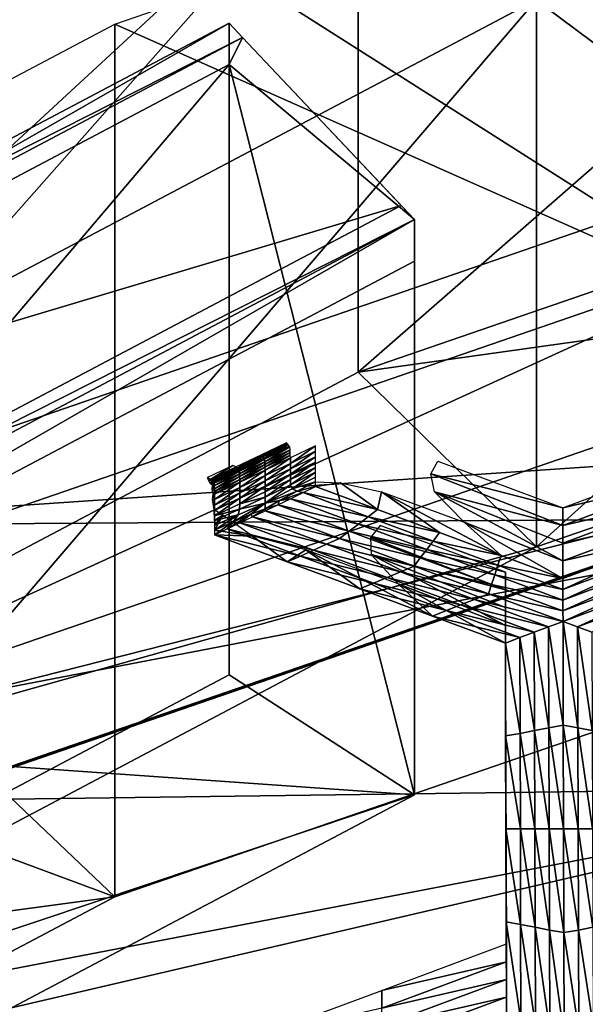
# Model space of a CAD drawing. Extents: x -0.023 to 0.023, y -0.11 to 0.031.
# Drawn here: x -0.005 to -0.004, y -0.084 to -0.083 of the extents above; entities that cross this region are included whole.
import ezdxf

# ---------------------------------------------------------------- set-up
doc = ezdxf.new("R2010")
doc.units = 0
doc.header["$MEASUREMENT"] = 0
doc.layers.get('0').update_dxf_attribs({"linetype": 'CONTINUOUS'})

msp = doc.modelspace()

# ---------------------------------------------------------------- linework, layer by layer
for points in [[(-0.0004881, -0.0854383, 0.0976341), (-0.0096925, -0.0795925, 0.0905245), (-0.0004881, -0.0737466, 0.0834149)], [(-0.0038485, -0.0766727, 0.1266454), (-0.0057261, -0.0837914, 0.1345646), (-0.0057262, -0.0770337, 0.1263438)], [(-0.0038485, -0.0766727, 0.1266454), (-0.0038483, -0.0834304, 0.1348661), (-0.0057261, -0.0837914, 0.1345646)], [(-0.0004881, -0.0854383, 0.0976341), (-0.0069966, -0.0837261, 0.0955517), (-0.0096925, -0.0795925, 0.0905245)], [(-0.0055322, -0.0819043, 0.0789476), (-0.0039515, -0.0830809, 0.0769037), (-0.0039646, -0.0813647, 0.0783066)], [(-0.0055322, -0.0819043, 0.0789476), (-0.0055131, -0.0836184, 0.0775423), (-0.0039515, -0.0830809, 0.0769037)], [(-0.0045369, -0.0832604, 0.0797264), (-0.0032752, -0.0828261, 0.0792104), (-0.0032752, -0.0821594, 0.0797716)], [(-0.0045369, -0.0832604, 0.0797264), (-0.0032752, -0.0821594, 0.0797716), (-0.0045369, -0.0825936, 0.0802875)], [(-0.0034837, -0.0834354, 0.0780815), (-0.004834, -0.0828359, 0.0795294), (-0.0034837, -0.0823712, 0.0789772)], [(-0.0043193, -0.0834734, 0.0799729), (-0.0043193, -0.0828058, 0.0805348), (-0.0031253, -0.0823948, 0.0800465)], [(-0.0043193, -0.0834734, 0.0799729), (-0.0031253, -0.0823948, 0.0800465), (-0.0031253, -0.0830625, 0.0794846)], [(-0.0056428, -0.0838448, 0.0804208), (-0.0045369, -0.0832604, 0.0797264), (-0.0045369, -0.0825936, 0.0802875)], [(-0.0056428, -0.0838448, 0.0804208), (-0.0045369, -0.0825936, 0.0802875), (-0.0056428, -0.0831781, 0.0809819)], [(-0.0053658, -0.0833589, 0.0811919), (-0.0056428, -0.0831781, 0.0809819), (-0.0045369, -0.0825936, 0.0802875)], [(-0.0053658, -0.0833589, 0.0811919), (-0.0045369, -0.0825936, 0.0802875), (-0.0043193, -0.0828058, 0.0805348)], [(-0.0053658, -0.0840265, 0.08063), (-0.0053658, -0.0833589, 0.0811919), (-0.0043193, -0.0828058, 0.0805348)], [(-0.0053658, -0.0840265, 0.08063), (-0.0043193, -0.0828058, 0.0805348), (-0.0043193, -0.0834734, 0.0799729)], [(-0.0045369, -0.0832604, 0.0797264), (-0.0031253, -0.0830625, 0.0794846), (-0.0032752, -0.0828261, 0.0792104)], [(-0.004834, -0.0839001, 0.0786337), (-0.0060175, -0.0834614, 0.0802725), (-0.004834, -0.0828359, 0.0795294)], [(-0.0058433, -0.0834422, 0.0804977), (-0.0046944, -0.082835, 0.0797763), (-0.0046782, -0.0828522, 0.0797936)], [(-0.0058433, -0.0834924, 0.0804554), (-0.0046944, -0.0828853, 0.079734), (-0.0046944, -0.082835, 0.0797763)], [(-0.0058433, -0.0834924, 0.0804554), (-0.0046944, -0.082835, 0.0797763), (-0.0058433, -0.0834422, 0.0804977)], [(-0.0034837, -0.0834354, 0.0780815), (-0.004834, -0.0839001, 0.0786337), (-0.004834, -0.0828359, 0.0795294)], [(-0.0046782, -0.0828522, 0.0797936), (-0.0046944, -0.082835, 0.0797763), (-0.0046944, -0.0828853, 0.079734)], [(-0.0058433, -0.0834422, 0.0804977), (-0.0046782, -0.0828522, 0.0797936), (-0.0058227, -0.083457, 0.0805122)], [(-0.0044844, -0.0830572, 0.0800001), (-0.0058227, -0.083457, 0.0805122), (-0.0046782, -0.0828522, 0.0797936)], [(-0.0044683, -0.0830743, 0.0800173), (-0.0046782, -0.0828522, 0.0797936), (-0.0046944, -0.0828853, 0.079734)], [(-0.0044683, -0.0830743, 0.0800173), (-0.0044844, -0.0830572, 0.0800001), (-0.0046782, -0.0828522, 0.0797936)], [(-0.0046944, -0.0828853, 0.079734), (-0.0058433, -0.0834924, 0.0804554), (-0.0058433, -0.0842367, 0.079829)], [(-0.0046944, -0.0828853, 0.079734), (-0.0058433, -0.0842367, 0.079829), (-0.0046944, -0.0836296, 0.0791076)], [(-0.0046944, -0.0828853, 0.079734), (-0.0046944, -0.0836296, 0.0791076), (-0.0044683, -0.0837756, 0.0794271)], [(-0.0046944, -0.0828853, 0.079734), (-0.0044683, -0.0837756, 0.0794271), (-0.0044683, -0.0830743, 0.0800173)], [(-0.00531, -0.0834472, 0.0780837), (-0.0038116, -0.0829315, 0.0774709), (-0.0038116, -0.0833456, 0.0771224)], [(-0.0034837, -0.0834354, 0.0780815), (-0.0038116, -0.0829315, 0.0774709), (-0.00531, -0.0834472, 0.0780837)], [(-0.0044844, -0.0830572, 0.0800001), (-0.005576, -0.0836341, 0.0806855), (-0.0058227, -0.083457, 0.0805122)], [(-0.005576, -0.0836341, 0.0806855), (-0.0044844, -0.0830572, 0.0800001), (-0.0044683, -0.0830743, 0.0800173)], [(-0.0045369, -0.0832604, 0.0797264), (-0.0043193, -0.0834734, 0.0799729), (-0.0031253, -0.0830625, 0.0794846)], [(-0.005576, -0.0836341, 0.0806855), (-0.0044683, -0.0830743, 0.0800173), (-0.0055554, -0.0836488, 0.0806999)], [(-0.0055554, -0.0836994, 0.0806574), (-0.0055554, -0.0836488, 0.0806999), (-0.0044683, -0.0830743, 0.0800173)], [(-0.0055554, -0.0836994, 0.0806574), (-0.0044683, -0.0830743, 0.0800173), (-0.0044683, -0.0831249, 0.0799747)], [(-0.0054495, -0.0837649, 0.0775435), (-0.0039515, -0.0830809, 0.0769037), (-0.0055131, -0.0836184, 0.0775423)], [(-0.0054495, -0.0837649, 0.0775435), (-0.0039076, -0.0832342, 0.076913), (-0.0039515, -0.0830809, 0.0769037)], [(-0.0044683, -0.0837756, 0.0794271), (-0.0044683, -0.0831249, 0.0799747), (-0.0044683, -0.0830743, 0.0800173)], [(-0.0055554, -0.0836994, 0.0806574), (-0.0044683, -0.0831249, 0.0799747), (-0.0044683, -0.0837756, 0.0794271)], [(-0.0038298, -0.0833538, 0.077058), (-0.0039076, -0.0832342, 0.076913), (-0.0054495, -0.0837649, 0.0775435)], [(-0.0056428, -0.0838448, 0.0804208), (-0.0043193, -0.0834734, 0.0799729), (-0.0045369, -0.0832604, 0.0797264)], [(-0.0038298, -0.0833538, 0.077058), (-0.0054495, -0.0837649, 0.0775435), (-0.0053364, -0.0838724, 0.0776741)], [(-0.0038298, -0.0833538, 0.077058), (-0.0053364, -0.0838724, 0.0776741), (-0.00531, -0.0838613, 0.0777352)], [(-0.00531, -0.0834472, 0.0780837), (-0.0038116, -0.0833456, 0.0771224), (-0.00531, -0.0838613, 0.0777352)], [(-0.0038298, -0.0833538, 0.077058), (-0.00531, -0.0838613, 0.0777352), (-0.0038116, -0.0833456, 0.0771224)], [(-0.0046541, -0.0833625, 0.0799814), (-0.0046243, -0.0833466, 0.0799642), (-0.0046551, -0.0833613, 0.0799817)], [(-0.0046541, -0.0833625, 0.0799814), (-0.0046233, -0.0833478, 0.0799639), (-0.0046243, -0.0833466, 0.0799642)], [(-0.0046531, -0.0833638, 0.0799811), (-0.0046233, -0.0833478, 0.0799639), (-0.0046541, -0.0833625, 0.0799814)], [(-0.0046531, -0.0833638, 0.0799811), (-0.0046223, -0.0833491, 0.0799636), (-0.0046233, -0.0833478, 0.0799639)], [(-0.0046521, -0.0833651, 0.0799807), (-0.0046223, -0.0833491, 0.0799636), (-0.0046531, -0.0833638, 0.0799811)], [(-0.0046521, -0.0833651, 0.0799807), (-0.0046213, -0.0833504, 0.0799633), (-0.0046223, -0.0833491, 0.0799636)], [(-0.0046511, -0.0833663, 0.0799804), (-0.0046213, -0.0833504, 0.0799633), (-0.0046521, -0.0833651, 0.0799807)], [(-0.0046511, -0.0833663, 0.0799804), (-0.0046203, -0.0833516, 0.0799629), (-0.0046213, -0.0833504, 0.0799633)], [(-0.004651, -0.0833697, 0.0799777), (-0.0046203, -0.0833516, 0.0799629), (-0.0046511, -0.0833663, 0.0799804)], [(-0.004651, -0.0833697, 0.0799777), (-0.0046201, -0.083355, 0.0799602), (-0.0046203, -0.0833516, 0.0799629)], [(-0.0046508, -0.083373, 0.079975), (-0.0046201, -0.083355, 0.0799602), (-0.004651, -0.0833697, 0.0799777)], [(-0.0046508, -0.083373, 0.079975), (-0.00462, -0.0833583, 0.0799575), (-0.0046201, -0.083355, 0.0799602)], [(-0.0046197, -0.0833716, 0.0799466), (-0.0045889, -0.0833569, 0.0799291), (-0.0045889, -0.0833502, 0.0799346)], [(-0.0046197, -0.0833716, 0.0799466), (-0.0045889, -0.0833502, 0.0799346), (-0.0046197, -0.083365, 0.0799521)], [(-0.0046197, -0.0833782, 0.079941), (-0.0045889, -0.0833635, 0.0799235), (-0.0045889, -0.0833569, 0.0799291)], [(-0.0046197, -0.0833782, 0.079941), (-0.0045889, -0.0833569, 0.0799291), (-0.0046197, -0.0833716, 0.0799466)], [(-0.0046849, -0.0833773, 0.0799989), (-0.0046551, -0.0833613, 0.0799817), (-0.0046859, -0.083376, 0.0799992)], [(-0.0046849, -0.0833773, 0.0799989), (-0.0046541, -0.0833625, 0.0799814), (-0.0046551, -0.0833613, 0.0799817)], [(-0.0046839, -0.0833785, 0.0799985), (-0.0046541, -0.0833625, 0.0799814), (-0.0046849, -0.0833773, 0.0799989)], [(-0.0046839, -0.0833785, 0.0799985), (-0.0046531, -0.0833638, 0.0799811), (-0.0046541, -0.0833625, 0.0799814)], [(-0.0046829, -0.0833798, 0.0799982), (-0.0046531, -0.0833638, 0.0799811), (-0.0046839, -0.0833785, 0.0799985)], [(-0.0046829, -0.0833798, 0.0799982), (-0.0046521, -0.0833651, 0.0799807), (-0.0046531, -0.0833638, 0.0799811)], [(-0.0046819, -0.0833811, 0.0799979), (-0.0046521, -0.0833651, 0.0799807), (-0.0046829, -0.0833798, 0.0799982)], [(-0.0046819, -0.0833811, 0.0799979), (-0.0046511, -0.0833663, 0.0799804), (-0.0046521, -0.0833651, 0.0799807)], [(-0.0046818, -0.0833844, 0.0799952), (-0.0046511, -0.0833663, 0.0799804), (-0.0046819, -0.0833811, 0.0799979)], [(-0.0046818, -0.0833844, 0.0799952), (-0.004651, -0.0833697, 0.0799777), (-0.0046511, -0.0833663, 0.0799804)], [(-0.0046507, -0.0833764, 0.0799723), (-0.00462, -0.0833583, 0.0799575), (-0.0046508, -0.083373, 0.079975)], [(-0.0046507, -0.0833764, 0.0799723), (-0.0046199, -0.0833616, 0.0799548), (-0.00462, -0.0833583, 0.0799575)], [(-0.0046505, -0.0833797, 0.0799696), (-0.0046199, -0.0833616, 0.0799548), (-0.0046507, -0.0833764, 0.0799723)], [(-0.0046505, -0.0833797, 0.0799696), (-0.0046197, -0.083365, 0.0799521), (-0.0046199, -0.0833616, 0.0799548)], [(-0.0046505, -0.0833863, 0.0799641), (-0.0046197, -0.0833716, 0.0799466), (-0.0046197, -0.083365, 0.0799521)], [(-0.0046505, -0.0833863, 0.0799641), (-0.0046197, -0.083365, 0.0799521), (-0.0046505, -0.0833797, 0.0799696)], [(-0.0046197, -0.0833848, 0.0799354), (-0.0045889, -0.0833701, 0.079918), (-0.0045889, -0.0833635, 0.0799235)], [(-0.0046197, -0.0833848, 0.0799354), (-0.0045889, -0.0833635, 0.0799235), (-0.0046197, -0.0833782, 0.079941)], [(-0.0042872, -0.0834257, 0.0800989), (-0.0044484, -0.0833844, 0.0800119), (-0.0044397, -0.0833689, 0.0800315)], [(-0.0042872, -0.0834257, 0.0800989), (-0.0041347, -0.0833689, 0.0800315), (-0.0041347, -0.0833905, 0.0800133)], [(-0.0047167, -0.0833907, 0.0800167), (-0.0046899, -0.0833743, 0.0799976), (-0.0047207, -0.083389, 0.0800151)], [(-0.0047167, -0.0833907, 0.0800167), (-0.0046859, -0.083376, 0.0799992), (-0.0046899, -0.0833743, 0.0799976)], [(-0.0047157, -0.083392, 0.0800163), (-0.0046859, -0.083376, 0.0799992), (-0.0047167, -0.0833907, 0.0800167)], [(-0.0047157, -0.083392, 0.0800163), (-0.0046849, -0.0833773, 0.0799989), (-0.0046859, -0.083376, 0.0799992)], [(-0.0047147, -0.0833933, 0.080016), (-0.0046849, -0.0833773, 0.0799989), (-0.0047157, -0.083392, 0.0800163)], [(-0.0047147, -0.0833933, 0.080016), (-0.0046839, -0.0833785, 0.0799985), (-0.0046849, -0.0833773, 0.0799989)], [(-0.0047137, -0.0833945, 0.0800157), (-0.0046839, -0.0833785, 0.0799985), (-0.0047147, -0.0833933, 0.080016)], [(-0.0047137, -0.0833945, 0.0800157), (-0.0046829, -0.0833798, 0.0799982), (-0.0046839, -0.0833785, 0.0799985)], [(-0.0047127, -0.0833958, 0.0800154), (-0.0046829, -0.0833798, 0.0799982), (-0.0047137, -0.0833945, 0.0800157)], [(-0.0047127, -0.0833958, 0.0800154), (-0.0046819, -0.0833811, 0.0799979), (-0.0046829, -0.0833798, 0.0799982)], [(-0.0047126, -0.0833991, 0.0800127), (-0.0046819, -0.0833811, 0.0799979), (-0.0047127, -0.0833958, 0.0800154)], [(-0.0047126, -0.0833991, 0.0800127), (-0.0046818, -0.0833844, 0.0799952), (-0.0046819, -0.0833811, 0.0799979)], [(-0.0046816, -0.0833877, 0.0799925), (-0.004651, -0.0833697, 0.0799777), (-0.0046818, -0.0833844, 0.0799952)], [(-0.0046816, -0.0833877, 0.0799925), (-0.0046508, -0.083373, 0.079975), (-0.004651, -0.0833697, 0.0799777)], [(-0.0046815, -0.0833911, 0.0799898), (-0.0046508, -0.083373, 0.079975), (-0.0046816, -0.0833877, 0.0799925)], [(-0.0046815, -0.0833911, 0.0799898), (-0.0046507, -0.0833764, 0.0799723), (-0.0046508, -0.083373, 0.079975)], [(-0.0046813, -0.0833944, 0.0799871), (-0.0046507, -0.0833764, 0.0799723), (-0.0046815, -0.0833911, 0.0799898)], [(-0.0046813, -0.0833944, 0.0799871), (-0.0046505, -0.0833797, 0.0799696), (-0.0046507, -0.0833764, 0.0799723)], [(-0.0046813, -0.083401, 0.0799815), (-0.0046505, -0.0833863, 0.0799641), (-0.0046505, -0.0833797, 0.0799696)], [(-0.0046813, -0.083401, 0.0799815), (-0.0046505, -0.0833797, 0.0799696), (-0.0046813, -0.0833944, 0.0799871)], [(-0.0046505, -0.0833929, 0.0799585), (-0.0046197, -0.0833782, 0.079941), (-0.0046197, -0.0833716, 0.0799466)], [(-0.0046505, -0.0833929, 0.0799585), (-0.0046197, -0.0833716, 0.0799466), (-0.0046505, -0.0833863, 0.0799641)], [(-0.0046505, -0.0833995, 0.0799529), (-0.0046197, -0.0833848, 0.0799354), (-0.0046197, -0.0833782, 0.079941)], [(-0.0046505, -0.0833995, 0.0799529), (-0.0046197, -0.0833782, 0.079941), (-0.0046505, -0.0833929, 0.0799585)], [(-0.0046197, -0.0833914, 0.0799299), (-0.0045889, -0.0833767, 0.0799124), (-0.0045889, -0.0833701, 0.079918)], [(-0.0046197, -0.0833914, 0.0799299), (-0.0045889, -0.0833701, 0.079918), (-0.0046197, -0.0833848, 0.0799354)], [(-0.0045889, -0.0833767, 0.0799124), (-0.0046197, -0.0833914, 0.0799299), (-0.0046195, -0.0833976, 0.0799244)], [(-0.0045889, -0.0833767, 0.0799124), (-0.0046195, -0.0833976, 0.0799244), (-0.0045889, -0.0833825, 0.0799075)], [(-0.0047167, -0.0833907, 0.0800167), (-0.0047193, -0.0833929, 0.0800129), (-0.0047207, -0.083389, 0.0800151)], [(-0.0047167, -0.0833907, 0.0800167), (-0.0047157, -0.083392, 0.0800163), (-0.0047193, -0.0833929, 0.0800129)], [(-0.0047157, -0.083392, 0.0800163), (-0.0047173, -0.0833965, 0.0800113), (-0.0047193, -0.0833929, 0.0800129)], [(-0.0047157, -0.083392, 0.0800163), (-0.0047147, -0.0833933, 0.080016), (-0.0047173, -0.0833965, 0.0800113)], [(-0.0047137, -0.0833945, 0.0800157), (-0.0047173, -0.0833965, 0.0800113), (-0.0047147, -0.0833933, 0.080016)], [(-0.0047124, -0.0834025, 0.08001), (-0.0046818, -0.0833844, 0.0799952), (-0.0047126, -0.0833991, 0.0800127)], [(-0.0047124, -0.0834025, 0.08001), (-0.0046816, -0.0833877, 0.0799925), (-0.0046818, -0.0833844, 0.0799952)], [(-0.0047123, -0.0834058, 0.0800073), (-0.0046816, -0.0833877, 0.0799925), (-0.0047124, -0.0834025, 0.08001)], [(-0.0047123, -0.0834058, 0.0800073), (-0.0046815, -0.0833911, 0.0799898), (-0.0046816, -0.0833877, 0.0799925)], [(-0.0047122, -0.0834091, 0.0800046), (-0.0046815, -0.0833911, 0.0799898), (-0.0047123, -0.0834058, 0.0800073)], [(-0.0047122, -0.0834091, 0.0800046), (-0.0046813, -0.0833944, 0.0799871), (-0.0046815, -0.0833911, 0.0799898)], [(-0.0046813, -0.0834076, 0.079976), (-0.0046505, -0.0833929, 0.0799585), (-0.0046505, -0.0833863, 0.0799641)], [(-0.0046813, -0.0834076, 0.079976), (-0.0046505, -0.0833863, 0.0799641), (-0.0046813, -0.083401, 0.0799815)], [(-0.0046813, -0.0834142, 0.0799704), (-0.0046505, -0.0833995, 0.0799529), (-0.0046505, -0.0833929, 0.0799585)], [(-0.0046813, -0.0834142, 0.0799704), (-0.0046505, -0.0833929, 0.0799585), (-0.0046813, -0.0834076, 0.079976)], [(-0.0046505, -0.0834061, 0.0799474), (-0.0046197, -0.0833914, 0.0799299), (-0.0046197, -0.0833848, 0.0799354)], [(-0.0046505, -0.0834061, 0.0799474), (-0.0046197, -0.0833848, 0.0799354), (-0.0046505, -0.0833995, 0.0799529)], [(-0.0046197, -0.0833914, 0.0799299), (-0.0046505, -0.0834061, 0.0799474), (-0.0046505, -0.0834128, 0.0799418)], [(-0.0046197, -0.0833914, 0.0799299), (-0.0046505, -0.0834128, 0.0799418), (-0.0046195, -0.0833976, 0.0799244)], [(-0.0045889, -0.0833825, 0.0799075), (-0.0046195, -0.0833976, 0.0799244), (-0.0046175, -0.0834028, 0.0799181)], [(-0.0045889, -0.0833825, 0.0799075), (-0.0046175, -0.0834028, 0.0799181), (-0.0045889, -0.0833883, 0.0799026)], [(-0.0045889, -0.0833941, 0.0798977), (-0.0045889, -0.0833883, 0.0799026), (-0.0046175, -0.0834028, 0.0799181)], [(-0.0042872, -0.0834257, 0.0800989), (-0.0042872, -0.0834473, 0.0800807), (-0.0044484, -0.0833844, 0.0800119)], [(-0.0042872, -0.0834473, 0.0800807), (-0.004444, -0.0834063, 0.0799968), (-0.0044484, -0.0833844, 0.0800119)], [(-0.0042872, -0.0834257, 0.0800989), (-0.0041347, -0.0833905, 0.0800133), (-0.0042872, -0.0834473, 0.0800807)], [(-0.0042872, -0.0834473, 0.0800807), (-0.0041347, -0.0833905, 0.0800133), (-0.0041347, -0.0834122, 0.0799951)], [(-0.0047137, -0.0833945, 0.0800157), (-0.0047149, -0.0833983, 0.0800116), (-0.0047173, -0.0833965, 0.0800113)], [(-0.0047126, -0.0833991, 0.0800127), (-0.0047153, -0.083403, 0.0800073), (-0.0047149, -0.0833983, 0.0800116)], [(-0.0047126, -0.0833991, 0.0800127), (-0.0047124, -0.0834025, 0.08001), (-0.0047153, -0.083403, 0.0800073)], [(-0.0047123, -0.0834058, 0.0800073), (-0.0047153, -0.083403, 0.0800073), (-0.0047124, -0.0834025, 0.08001)], [(-0.0047123, -0.0834058, 0.0800073), (-0.004714, -0.0834093, 0.080003), (-0.0047153, -0.083403, 0.0800073)], [(-0.0047127, -0.0833958, 0.0800154), (-0.0047149, -0.0833983, 0.0800116), (-0.0047137, -0.0833945, 0.0800157)], [(-0.0047127, -0.0833958, 0.0800154), (-0.0047126, -0.0833991, 0.0800127), (-0.0047149, -0.0833983, 0.0800116)], [(-0.0047122, -0.0834157, 0.079999), (-0.0046813, -0.083401, 0.0799815), (-0.0046813, -0.0833944, 0.0799871)], [(-0.0047122, -0.0834157, 0.079999), (-0.0046813, -0.0833944, 0.0799871), (-0.0047122, -0.0834091, 0.0800046)], [(-0.0047122, -0.0834224, 0.0799935), (-0.0046813, -0.0834076, 0.079976), (-0.0046813, -0.083401, 0.0799815)], [(-0.0047122, -0.0834224, 0.0799935), (-0.0046813, -0.083401, 0.0799815), (-0.0047122, -0.0834157, 0.079999)], [(-0.0046813, -0.0834209, 0.0799648), (-0.0046505, -0.0834061, 0.0799474), (-0.0046505, -0.0833995, 0.0799529)], [(-0.0046813, -0.0834209, 0.0799648), (-0.0046505, -0.0833995, 0.0799529), (-0.0046813, -0.0834142, 0.0799704)], [(-0.0046195, -0.0833976, 0.0799244), (-0.0046505, -0.0834128, 0.0799418), (-0.0046505, -0.0834201, 0.0799356)], [(-0.0046195, -0.0833976, 0.0799244), (-0.0046505, -0.0834201, 0.0799356), (-0.0046175, -0.0834028, 0.0799181)], [(-0.0046116, -0.0834056, 0.0799101), (-0.0046175, -0.0834028, 0.0799181), (-0.0046505, -0.0834201, 0.0799356)], [(-0.0045889, -0.0833941, 0.0798977), (-0.0046175, -0.0834028, 0.0799181), (-0.0046116, -0.0834056, 0.0799101)], [(-0.0045889, -0.0833999, 0.0798928), (-0.0045889, -0.0833941, 0.0798977), (-0.0046116, -0.0834056, 0.0799101)], [(-0.0045889, -0.0833999, 0.0798928), (-0.0046116, -0.0834056, 0.0799101), (-0.0046043, -0.0834073, 0.0799016)], [(-0.0046043, -0.0834073, 0.0799016), (-0.0045889, -0.0833999, 0.0798928), (-0.0045135, -0.083428, 0.0799261)], [(-0.0045889, -0.0833999, 0.0798928), (-0.0045889, -0.0833941, 0.0798977), (-0.0045585, -0.0833954, 0.0799195)], [(-0.0045889, -0.0833999, 0.0798928), (-0.0045585, -0.0833954, 0.0799195), (-0.0045135, -0.083428, 0.0799261)], [(-0.0045135, -0.083428, 0.0799261), (-0.0045585, -0.0833954, 0.0799195), (-0.0045087, -0.0834062, 0.0799481)], [(-0.0047122, -0.0834157, 0.079999), (-0.0047147, -0.0834156, 0.0799973), (-0.004714, -0.0834093, 0.080003)], [(-0.0047122, -0.0834157, 0.079999), (-0.0047122, -0.0834224, 0.0799935), (-0.0047147, -0.0834156, 0.0799973)], [(-0.0047122, -0.083429, 0.0799879), (-0.0047127, -0.0834281, 0.0799882), (-0.0047147, -0.0834156, 0.0799973)], [(-0.0047122, -0.083429, 0.0799879), (-0.0047147, -0.0834156, 0.0799973), (-0.0047122, -0.0834224, 0.0799935)], [(-0.0047122, -0.0834091, 0.0800046), (-0.004714, -0.0834093, 0.080003), (-0.0047123, -0.0834058, 0.0800073)], [(-0.0047122, -0.0834091, 0.0800046), (-0.0047122, -0.0834157, 0.079999), (-0.004714, -0.0834093, 0.080003)], [(-0.0047122, -0.083429, 0.0799879), (-0.0046813, -0.0834142, 0.0799704), (-0.0046813, -0.0834076, 0.079976)], [(-0.0047122, -0.083429, 0.0799879), (-0.0046813, -0.0834076, 0.079976), (-0.0047122, -0.0834224, 0.0799935)], [(-0.0047122, -0.0834356, 0.0799823), (-0.0046813, -0.0834209, 0.0799648), (-0.0046813, -0.0834142, 0.0799704)], [(-0.0047122, -0.0834356, 0.0799823), (-0.0046813, -0.0834142, 0.0799704), (-0.0047122, -0.083429, 0.0799879)], [(-0.0046816, -0.0834273, 0.0799596), (-0.0046505, -0.0834201, 0.0799356), (-0.0046505, -0.0834128, 0.0799418)], [(-0.0046813, -0.0834209, 0.0799648), (-0.0046816, -0.0834273, 0.0799596), (-0.0046505, -0.0834128, 0.0799418)], [(-0.0046813, -0.0834209, 0.0799648), (-0.0046505, -0.0834128, 0.0799418), (-0.0046505, -0.0834061, 0.0799474)], [(-0.0046116, -0.0834056, 0.0799101), (-0.0046505, -0.0834201, 0.0799356), (-0.004633, -0.0834168, 0.0799213)], [(-0.0046505, -0.0834272, 0.0799297), (-0.004633, -0.0834168, 0.0799213), (-0.0046505, -0.0834201, 0.0799356)], [(-0.0046351, -0.083422, 0.0799191), (-0.004633, -0.0834168, 0.0799213), (-0.0046505, -0.0834272, 0.0799297)], [(-0.0046351, -0.083422, 0.0799191), (-0.0046197, -0.0834147, 0.0799103), (-0.0045366, -0.0834456, 0.079947)], [(-0.0046351, -0.083422, 0.0799191), (-0.0046197, -0.0834147, 0.0799103), (-0.004633, -0.0834168, 0.0799213)], [(-0.0046043, -0.0834073, 0.0799016), (-0.0046116, -0.0834056, 0.0799101), (-0.004633, -0.0834168, 0.0799213)], [(-0.0046043, -0.0834073, 0.0799016), (-0.004633, -0.0834168, 0.0799213), (-0.0046197, -0.0834147, 0.0799103)], [(-0.0046197, -0.0834147, 0.0799103), (-0.0046043, -0.0834073, 0.0799016), (-0.004525, -0.0834368, 0.0799366)], [(-0.0046197, -0.0834147, 0.0799103), (-0.004525, -0.0834368, 0.0799366), (-0.0045366, -0.0834456, 0.079947)], [(-0.0046043, -0.0834073, 0.0799016), (-0.0045135, -0.083428, 0.0799261), (-0.004525, -0.0834368, 0.0799366)], [(-0.0045135, -0.083428, 0.0799261), (-0.0045087, -0.0834062, 0.0799481), (-0.004438, -0.083456, 0.0799595)], [(-0.0043626, -0.0834841, 0.0799928), (-0.004438, -0.083456, 0.0799595), (-0.0045087, -0.0834062, 0.0799481)], [(-0.0043626, -0.0834841, 0.0799928), (-0.0045087, -0.0834062, 0.0799481), (-0.0044077, -0.0834432, 0.0799931)], [(-0.0042872, -0.0834473, 0.0800807), (-0.0042872, -0.0834689, 0.0800625), (-0.004444, -0.0834063, 0.0799968)], [(-0.0042872, -0.0834905, 0.0800443), (-0.0044077, -0.0834432, 0.0799931), (-0.004444, -0.0834063, 0.0799968)], [(-0.0042872, -0.0834905, 0.0800443), (-0.004444, -0.0834063, 0.0799968), (-0.0042872, -0.0834689, 0.0800625)], [(-0.0042872, -0.0834689, 0.0800625), (-0.0041347, -0.0834122, 0.0799951), (-0.0041347, -0.0834338, 0.0799769)], [(-0.0042872, -0.0834473, 0.0800807), (-0.0041347, -0.0834122, 0.0799951), (-0.0042872, -0.0834689, 0.0800625)], [(-0.0047122, -0.0834356, 0.0799823), (-0.0047122, -0.0834414, 0.0799774), (-0.0047127, -0.0834281, 0.0799882)], [(-0.0047122, -0.0834356, 0.0799823), (-0.0047127, -0.0834281, 0.0799882), (-0.0047122, -0.083429, 0.0799879)], [(-0.0047122, -0.0834414, 0.0799774), (-0.0047021, -0.0834349, 0.0799905), (-0.0047127, -0.0834281, 0.0799882)], [(-0.0047122, -0.0834356, 0.0799823), (-0.0046816, -0.0834273, 0.0799596), (-0.0046813, -0.0834209, 0.0799648)], [(-0.0047122, -0.0834356, 0.0799823), (-0.0047122, -0.0834414, 0.0799774), (-0.0046816, -0.0834273, 0.0799596)], [(-0.0047122, -0.0834414, 0.0799774), (-0.0046835, -0.0834344, 0.0799556), (-0.0046816, -0.0834273, 0.0799596)], [(-0.0046895, -0.0834428, 0.0799543), (-0.0046681, -0.0834336, 0.0799413), (-0.0046505, -0.0834201, 0.0799356)], [(-0.0046895, -0.0834428, 0.0799543), (-0.0046505, -0.0834201, 0.0799356), (-0.0046835, -0.0834344, 0.0799556)], [(-0.0046816, -0.0834273, 0.0799596), (-0.0046835, -0.0834344, 0.0799556), (-0.0046505, -0.0834201, 0.0799356)], [(-0.0046505, -0.0834272, 0.0799297), (-0.0046505, -0.0834201, 0.0799356), (-0.0046681, -0.0834336, 0.0799413)], [(-0.004666, -0.0834367, 0.0799366), (-0.0046505, -0.0834272, 0.0799297), (-0.0046681, -0.0834336, 0.0799413)], [(-0.0046506, -0.0834294, 0.0799278), (-0.0046505, -0.0834272, 0.0799297), (-0.004666, -0.0834367, 0.0799366)], [(-0.0045597, -0.0834632, 0.0799679), (-0.004666, -0.0834367, 0.0799366), (-0.0046506, -0.0834294, 0.0799278)], [(-0.0046506, -0.0834294, 0.0799278), (-0.0046351, -0.083422, 0.0799191), (-0.0045481, -0.0834544, 0.0799575)], [(-0.0046506, -0.0834294, 0.0799278), (-0.0046351, -0.083422, 0.0799191), (-0.0046505, -0.0834272, 0.0799297)], [(-0.0046506, -0.0834294, 0.0799278), (-0.0045481, -0.0834544, 0.0799575), (-0.0045597, -0.0834632, 0.0799679)], [(-0.0046351, -0.083422, 0.0799191), (-0.0045366, -0.0834456, 0.079947), (-0.0045481, -0.0834544, 0.0799575)], [(-0.004525, -0.0834368, 0.0799366), (-0.0045135, -0.083428, 0.0799261), (-0.004438, -0.083456, 0.0799595)], [(-0.0057261, -0.0837914, 0.1345646), (-0.0038483, -0.0834304, 0.1348661), (-0.0038012, -0.0837656, 0.1349006)], [(-0.0034837, -0.0834354, 0.0780815), (-0.00531, -0.0834472, 0.0780837), (-0.004834, -0.0839001, 0.0786337)], [(-0.0047122, -0.0834414, 0.0799774), (-0.0047122, -0.0834472, 0.0799726), (-0.0046835, -0.0834344, 0.0799556)], [(-0.0047122, -0.083453, 0.0799677), (-0.0046895, -0.0834428, 0.0799543), (-0.0046835, -0.0834344, 0.0799556)], [(-0.0047122, -0.083453, 0.0799677), (-0.0046835, -0.0834344, 0.0799556), (-0.0047122, -0.0834472, 0.0799726)], [(-0.0047122, -0.0834414, 0.0799774), (-0.0047122, -0.0834472, 0.0799726), (-0.0047021, -0.0834349, 0.0799905)], [(-0.0047122, -0.083453, 0.0799677), (-0.0046659, -0.0834605, 0.0799963), (-0.0047021, -0.0834349, 0.0799905)], [(-0.0047122, -0.083453, 0.0799677), (-0.0047021, -0.0834349, 0.0799905), (-0.0047122, -0.0834472, 0.0799726)], [(-0.0046968, -0.0834515, 0.079954), (-0.0046814, -0.0834441, 0.0799453), (-0.0046681, -0.0834336, 0.0799413)], [(-0.0046968, -0.0834515, 0.079954), (-0.0046681, -0.0834336, 0.0799413), (-0.0046895, -0.0834428, 0.0799543)], [(-0.004666, -0.0834367, 0.0799366), (-0.0046681, -0.0834336, 0.0799413), (-0.0046814, -0.0834441, 0.0799453)], [(-0.0045757, -0.0834703, 0.0799764), (-0.0046814, -0.0834441, 0.0799453), (-0.004666, -0.0834367, 0.0799366)], [(-0.0045597, -0.0834632, 0.0799679), (-0.0045757, -0.0834703, 0.0799764), (-0.004666, -0.0834367, 0.0799366)], [(-0.0045366, -0.0834456, 0.079947), (-0.004525, -0.0834368, 0.0799366), (-0.0044457, -0.0834663, 0.0799716)], [(-0.004525, -0.0834368, 0.0799366), (-0.004438, -0.083456, 0.0799595), (-0.0044457, -0.0834663, 0.0799716)], [(-0.0042872, -0.0834905, 0.0800443), (-0.0041347, -0.0834338, 0.0799769), (-0.0041347, -0.0834554, 0.0799587)], [(-0.0042872, -0.0834689, 0.0800625), (-0.0041347, -0.0834338, 0.0799769), (-0.0042872, -0.0834905, 0.0800443)], [(-0.004834, -0.0839001, 0.0786337), (-0.00531, -0.0834472, 0.0780837), (-0.0066234, -0.0841413, 0.0789084)], [(-0.0047122, -0.0834588, 0.0799628), (-0.0046968, -0.0834515, 0.079954), (-0.0046895, -0.0834428, 0.0799543)], [(-0.0047122, -0.0834588, 0.0799628), (-0.0046895, -0.0834428, 0.0799543), (-0.0047122, -0.083453, 0.0799677)], [(-0.0046075, -0.0834846, 0.0799934), (-0.0047122, -0.0834588, 0.0799628), (-0.0046968, -0.0834515, 0.079954)], [(-0.0047122, -0.0834588, 0.0799628), (-0.0046659, -0.0834605, 0.0799963), (-0.0047122, -0.083453, 0.0799677)], [(-0.0045916, -0.0834775, 0.0799849), (-0.0046968, -0.0834515, 0.079954), (-0.0046814, -0.0834441, 0.0799453)], [(-0.0045916, -0.0834775, 0.0799849), (-0.0046075, -0.0834846, 0.0799934), (-0.0046968, -0.0834515, 0.079954)], [(-0.0045757, -0.0834703, 0.0799764), (-0.0045916, -0.0834775, 0.0799849), (-0.0046814, -0.0834441, 0.0799453)], [(-0.0045481, -0.0834544, 0.0799575), (-0.0045366, -0.0834456, 0.079947), (-0.0044534, -0.0834765, 0.0799838)], [(-0.0045366, -0.0834456, 0.079947), (-0.0044457, -0.0834663, 0.0799716), (-0.0044534, -0.0834765, 0.0799838)], [(-0.0043575, -0.0835042, 0.0801922), (-0.00451, -0.0834475, 0.0801248), (-0.004522, -0.0834621, 0.0801036)], [(-0.0042872, -0.0835121, 0.0800261), (-0.0043626, -0.0834841, 0.0799928), (-0.0044077, -0.0834432, 0.0799931)], [(-0.0042872, -0.0835121, 0.0800261), (-0.0044077, -0.0834432, 0.0799931), (-0.0042872, -0.0834905, 0.0800443)], [(-0.004834, -0.0839001, 0.0786337), (-0.0060175, -0.0845256, 0.0793769), (-0.0060175, -0.0834614, 0.0802725)], [(-0.0047122, -0.0834588, 0.0799628), (-0.0046235, -0.0834918, 0.0800019), (-0.0046659, -0.0834605, 0.0799963)], [(-0.0046075, -0.0834846, 0.0799934), (-0.0046235, -0.0834918, 0.0800019), (-0.0047122, -0.0834588, 0.0799628)], [(-0.0046235, -0.0834918, 0.0800019), (-0.004601, -0.083477, 0.0800314), (-0.0046659, -0.0834605, 0.0799963)], [(-0.0044689, -0.0834969, 0.0800081), (-0.0045757, -0.0834703, 0.0799764), (-0.0045597, -0.0834632, 0.0799679)], [(-0.0045597, -0.0834632, 0.0799679), (-0.0045481, -0.0834544, 0.0799575), (-0.0044612, -0.0834867, 0.0799959)], [(-0.0045597, -0.0834632, 0.0799679), (-0.0044612, -0.0834867, 0.0799959), (-0.0044689, -0.0834969, 0.0800081)], [(-0.0045481, -0.0834544, 0.0799575), (-0.0044534, -0.0834765, 0.0799838), (-0.0044612, -0.0834867, 0.0799959)], [(-0.0043575, -0.0835042, 0.0801922), (-0.004522, -0.0834621, 0.0801036), (-0.0043575, -0.0835258, 0.080174)], [(-0.0043575, -0.0835258, 0.080174), (-0.004522, -0.0834621, 0.0801036), (-0.0045211, -0.0834828, 0.0800868)], [(-0.0044457, -0.0834663, 0.0799716), (-0.004438, -0.083456, 0.0799595), (-0.0043626, -0.0834841, 0.0799928)], [(-0.0042872, -0.0834905, 0.0800443), (-0.0041347, -0.0834554, 0.0799587), (-0.0042872, -0.0835121, 0.0800261)], [(-0.0042872, -0.0835252, 0.0800417), (-0.0042872, -0.0835121, 0.0800261), (-0.0041347, -0.0834554, 0.0799587)], [(-0.0042872, -0.0835252, 0.0800417), (-0.0041347, -0.0834554, 0.0799587), (-0.0041302, -0.0834669, 0.0799723)], [(-0.0056428, -0.0838448, 0.0804208), (-0.0053658, -0.0840265, 0.08063), (-0.0043193, -0.0834734, 0.0799729)], [(-0.0046235, -0.0834918, 0.0800019), (-0.0045348, -0.0835247, 0.0800411), (-0.004601, -0.083477, 0.0800314)], [(-0.0045018, -0.0835108, 0.0800246), (-0.0046075, -0.0834846, 0.0799934), (-0.0045916, -0.0834775, 0.0799849)], [(-0.0044462, -0.0835577, 0.0800803), (-0.0044882, -0.0835183, 0.0800817), (-0.004601, -0.083477, 0.0800314)], [(-0.0044462, -0.0835577, 0.0800803), (-0.004601, -0.083477, 0.0800314), (-0.0045348, -0.0835247, 0.0800411)], [(-0.0044853, -0.0835039, 0.0800163), (-0.0045916, -0.0834775, 0.0799849), (-0.0045757, -0.0834703, 0.0799764)], [(-0.0044853, -0.0835039, 0.0800163), (-0.0045018, -0.0835108, 0.0800246), (-0.0045916, -0.0834775, 0.0799849)], [(-0.0044689, -0.0834969, 0.0800081), (-0.0044853, -0.0835039, 0.0800163), (-0.0045757, -0.0834703, 0.0799764)], [(-0.0044612, -0.0834867, 0.0799959), (-0.0044534, -0.0834765, 0.0799838), (-0.0043703, -0.0835074, 0.0800205)], [(-0.0044534, -0.0834765, 0.0799838), (-0.0044457, -0.0834663, 0.0799716), (-0.0043665, -0.0834957, 0.0800066)], [(-0.0044534, -0.0834765, 0.0799838), (-0.0043665, -0.0834957, 0.0800066), (-0.0043703, -0.0835074, 0.0800205)], [(-0.0044457, -0.0834663, 0.0799716), (-0.0043626, -0.0834841, 0.0799928), (-0.0043665, -0.0834957, 0.0800066)], [(-0.0042872, -0.0835383, 0.0800572), (-0.0042872, -0.0835252, 0.0800417), (-0.0041302, -0.0834669, 0.0799723)], [(-0.0042872, -0.0835383, 0.0800572), (-0.0041302, -0.0834669, 0.0799723), (-0.0041258, -0.0834783, 0.0799859)], [(-0.0045183, -0.0835178, 0.0800328), (-0.0046235, -0.0834918, 0.0800019), (-0.0046075, -0.0834846, 0.0799934)], [(-0.0045018, -0.0835108, 0.0800246), (-0.0045183, -0.0835178, 0.0800328), (-0.0046075, -0.0834846, 0.0799934)], [(-0.0043575, -0.0835258, 0.080174), (-0.0045211, -0.0834828, 0.0800868), (-0.0043575, -0.0835475, 0.0801558)], [(-0.0043575, -0.0835691, 0.0801376), (-0.0043575, -0.0835475, 0.0801558), (-0.0045211, -0.0834828, 0.0800868)], [(-0.0043575, -0.0835691, 0.0801376), (-0.0045211, -0.0834828, 0.0800868), (-0.0044882, -0.0835183, 0.0800817)], [(-0.0044689, -0.0834969, 0.0800081), (-0.0044612, -0.0834867, 0.0799959), (-0.0043742, -0.0835191, 0.0800344)], [(-0.0044612, -0.0834867, 0.0799959), (-0.0043703, -0.0835074, 0.0800205), (-0.0043742, -0.0835191, 0.0800344)], [(-0.0043665, -0.0834957, 0.0800066), (-0.0043626, -0.0834841, 0.0799928), (-0.0042872, -0.0835121, 0.0800261)], [(-0.0042872, -0.0835514, 0.0800728), (-0.0042872, -0.0835383, 0.0800572), (-0.0041258, -0.0834783, 0.0799859)], [(-0.0042872, -0.0835514, 0.0800728), (-0.0041258, -0.0834783, 0.0799859), (-0.0041214, -0.0834898, 0.0799996)], [(-0.0045183, -0.0835178, 0.0800328), (-0.0045348, -0.0835247, 0.0800411), (-0.0046235, -0.0834918, 0.0800019)], [(-0.004378, -0.0835307, 0.0800482), (-0.0044853, -0.0835039, 0.0800163), (-0.0044689, -0.0834969, 0.0800081)], [(-0.0044689, -0.0834969, 0.0800081), (-0.0043742, -0.0835191, 0.0800344), (-0.004378, -0.0835307, 0.0800482)], [(-0.0043703, -0.0835074, 0.0800205), (-0.0043665, -0.0834957, 0.0800066), (-0.0042872, -0.0835252, 0.0800417)], [(-0.0043665, -0.0834957, 0.0800066), (-0.0042872, -0.0835121, 0.0800261), (-0.0042872, -0.0835252, 0.0800417)], [(-0.0042871, -0.0835645, 0.0800883), (-0.0042872, -0.0835514, 0.0800728), (-0.0041214, -0.0834898, 0.0799996)], [(-0.0042871, -0.0835645, 0.0800883), (-0.0041214, -0.0834898, 0.0799996), (-0.004117, -0.0835012, 0.0800132)], [(-0.004117, -0.0835012, 0.0800132), (-0.0042695, -0.083571, 0.0800961), (-0.0042871, -0.0835645, 0.0800883)], [(-0.004117, -0.0835012, 0.0800132), (-0.0041037, -0.0835094, 0.0800229), (-0.0042695, -0.083571, 0.0800961)], [(-0.0044121, -0.0835442, 0.0800642), (-0.0045183, -0.0835178, 0.0800328), (-0.0045018, -0.0835108, 0.0800246)], [(-0.004395, -0.0835375, 0.0800562), (-0.0045018, -0.0835108, 0.0800246), (-0.0044853, -0.0835039, 0.0800163)], [(-0.004395, -0.0835375, 0.0800562), (-0.0044121, -0.0835442, 0.0800642), (-0.0045018, -0.0835108, 0.0800246)], [(-0.004378, -0.0835307, 0.0800482), (-0.004395, -0.0835375, 0.0800562), (-0.0044853, -0.0835039, 0.0800163)], [(-0.0043742, -0.0835191, 0.0800344), (-0.0043703, -0.0835074, 0.0800205), (-0.0042872, -0.0835383, 0.0800572)], [(-0.0043703, -0.0835074, 0.0800205), (-0.0042872, -0.0835252, 0.0800417), (-0.0042872, -0.0835383, 0.0800572)], [(-0.0043572, -0.0836176, 0.0803269), (-0.0043575, -0.0835042, 0.0801922), (-0.0043575, -0.0835258, 0.080174)], [(-0.0041037, -0.0835094, 0.0800229), (-0.0042519, -0.0835776, 0.0801039), (-0.0042695, -0.083571, 0.0800961)], [(-0.0044291, -0.083551, 0.0800723), (-0.0045348, -0.0835247, 0.0800411), (-0.0045183, -0.0835178, 0.0800328)], [(-0.0044291, -0.083551, 0.0800723), (-0.0044462, -0.0835577, 0.0800803), (-0.0045348, -0.0835247, 0.0800411)], [(-0.0044121, -0.0835442, 0.0800642), (-0.0044291, -0.083551, 0.0800723), (-0.0045183, -0.0835178, 0.0800328)], [(-0.0043575, -0.0835907, 0.0801194), (-0.0043575, -0.0835691, 0.0801376), (-0.0044882, -0.0835183, 0.0800817)], [(-0.0043575, -0.0835907, 0.0801194), (-0.0044882, -0.0835183, 0.0800817), (-0.0044462, -0.0835577, 0.0800803)], [(-0.004378, -0.0835307, 0.0800482), (-0.0043742, -0.0835191, 0.0800344), (-0.0042872, -0.0835514, 0.0800728)], [(-0.0043742, -0.0835191, 0.0800344), (-0.0042872, -0.0835383, 0.0800572), (-0.0042872, -0.0835514, 0.0800728)], [(-0.0043047, -0.083571, 0.0800961), (-0.0044121, -0.0835442, 0.0800642), (-0.004395, -0.0835375, 0.0800562)], [(-0.0042871, -0.0835645, 0.0800883), (-0.004395, -0.0835375, 0.0800562), (-0.004378, -0.0835307, 0.0800482)], [(-0.0042871, -0.0835645, 0.0800883), (-0.0043047, -0.083571, 0.0800961), (-0.004395, -0.0835375, 0.0800562)], [(-0.004378, -0.0835307, 0.0800482), (-0.0042872, -0.0835514, 0.0800728), (-0.0042871, -0.0835645, 0.0800883)], [(-0.0043572, -0.0836176, 0.0803269), (-0.0043575, -0.0835258, 0.080174), (-0.0043572, -0.0836392, 0.0803087)], [(-0.0043572, -0.0836392, 0.0803087), (-0.0043575, -0.0835258, 0.080174), (-0.0043575, -0.0835475, 0.0801558)], [(-0.0043223, -0.0835776, 0.0801039), (-0.0044291, -0.083551, 0.0800723), (-0.0044121, -0.0835442, 0.0800642)], [(-0.0043047, -0.083571, 0.0800961), (-0.0043223, -0.0835776, 0.0801039), (-0.0044121, -0.0835442, 0.0800642)], [(-0.0043572, -0.0836392, 0.0803087), (-0.0043575, -0.0835475, 0.0801558), (-0.0043572, -0.0836608, 0.0802905)], [(-0.0043572, -0.0836608, 0.0802905), (-0.0043575, -0.0835475, 0.0801558), (-0.0043575, -0.0835691, 0.0801376)], [(-0.0074562, -0.0846166, 0.1341899), (-0.0038012, -0.0837656, 0.1349006), (0.0019098, -0.0835502, 0.1350805)], [(-0.0074562, -0.0846166, 0.1341899), (0.0019098, -0.0835502, 0.1350805), (0.0150613, -0.0889459, 0.1305746)], [(-0.0043399, -0.0835841, 0.0801117), (-0.0044462, -0.0835577, 0.0800803), (-0.0044291, -0.083551, 0.0800723)], [(-0.0043399, -0.0835841, 0.0801117), (-0.0043575, -0.0835907, 0.0801194), (-0.0044462, -0.0835577, 0.0800803)], [(-0.0043223, -0.0835776, 0.0801039), (-0.0043399, -0.0835841, 0.0801117), (-0.0044291, -0.083551, 0.0800723)], [(-0.0043572, -0.0836608, 0.0802905), (-0.0043575, -0.0835691, 0.0801376), (-0.0043572, -0.0836824, 0.0802723)], [(-0.0043572, -0.0836824, 0.0802723), (-0.0043575, -0.0835691, 0.0801376), (-0.0043575, -0.0835907, 0.0801194)], [(-0.0043044, -0.0836942, 0.0802425), (-0.0043223, -0.0835776, 0.0801039), (-0.0043047, -0.083571, 0.0800961)], [(-0.0042868, -0.0836909, 0.0802386), (-0.0043047, -0.083571, 0.0800961), (-0.0042871, -0.0835645, 0.0800883)], [(-0.0042868, -0.0836909, 0.0802386), (-0.0043044, -0.0836942, 0.0802425), (-0.0043047, -0.083571, 0.0800961)], [(-0.0042871, -0.0835645, 0.0800883), (-0.0042695, -0.083571, 0.0800961), (-0.0042691, -0.0836942, 0.0802425)], [(-0.0042871, -0.0835645, 0.0800883), (-0.0042691, -0.0836942, 0.0802425), (-0.0042868, -0.0836909, 0.0802386)], [(-0.0042695, -0.083571, 0.0800961), (-0.0042519, -0.0835776, 0.0801039), (-0.0042515, -0.0836975, 0.0802464)], [(-0.0042695, -0.083571, 0.0800961), (-0.0042515, -0.0836975, 0.0802464), (-0.0042691, -0.0836942, 0.0802425)], [(-0.0043396, -0.0837008, 0.0802502), (-0.0043575, -0.0835907, 0.0801194), (-0.0043399, -0.0835841, 0.0801117)], [(-0.004322, -0.0836975, 0.0802464), (-0.0043399, -0.0835841, 0.0801117), (-0.0043223, -0.0835776, 0.0801039)], [(-0.004322, -0.0836975, 0.0802464), (-0.0043396, -0.0837008, 0.0802502), (-0.0043399, -0.0835841, 0.0801117)], [(-0.0043044, -0.0836942, 0.0802425), (-0.004322, -0.0836975, 0.0802464), (-0.0043223, -0.0835776, 0.0801039)], [(-0.0043396, -0.0837008, 0.0802502), (-0.0043572, -0.083704, 0.0802541), (-0.0043575, -0.0835907, 0.0801194)], [(-0.0043572, -0.0836824, 0.0802723), (-0.0043575, -0.0835907, 0.0801194), (-0.0043572, -0.083704, 0.0802541)], [(-0.0043568, -0.0837309, 0.0804616), (-0.0043572, -0.0836176, 0.0803269), (-0.0043572, -0.0836392, 0.0803087)], [(-0.0058433, -0.0842367, 0.079829), (-0.0044683, -0.0837756, 0.0794271), (-0.0046944, -0.0836296, 0.0791076)], [(-0.0043568, -0.0837525, 0.0804434), (-0.0043572, -0.0836392, 0.0803087), (-0.0043572, -0.0836608, 0.0802905)], [(-0.0043568, -0.0837309, 0.0804616), (-0.0043572, -0.0836392, 0.0803087), (-0.0043568, -0.0837525, 0.0804434)], [(-0.0043568, -0.0837525, 0.0804434), (-0.0043572, -0.0836608, 0.0802905), (-0.0043568, -0.0837742, 0.0804252)], [(-0.0043568, -0.0837742, 0.0804252), (-0.0043572, -0.0836608, 0.0802905), (-0.0043572, -0.0836824, 0.0802723)], [(-0.0043568, -0.0837742, 0.0804252), (-0.0043572, -0.0836824, 0.0802723), (-0.0043568, -0.0837958, 0.080407)], [(-0.0043568, -0.0837958, 0.080407), (-0.0043572, -0.0836824, 0.0802723), (-0.0043572, -0.083704, 0.0802541)], [(-0.0042864, -0.0838174, 0.0803888), (-0.0043044, -0.0836942, 0.0802425), (-0.0042868, -0.0836909, 0.0802386)], [(-0.0042868, -0.0836909, 0.0802386), (-0.0042691, -0.0836942, 0.0802425), (-0.0042688, -0.0838174, 0.0803888)], [(-0.0042868, -0.0836909, 0.0802386), (-0.0042688, -0.0838174, 0.0803888), (-0.0042864, -0.0838174, 0.0803888)], [(-0.0055554, -0.0836994, 0.0806574), (-0.0044683, -0.0837756, 0.0794271), (-0.0055554, -0.0843501, 0.0801097)], [(-0.0043392, -0.0838174, 0.0803888), (-0.0043572, -0.083704, 0.0802541), (-0.0043396, -0.0837008, 0.0802502)], [(-0.0043392, -0.0838174, 0.0803888), (-0.0043568, -0.0838174, 0.0803888), (-0.0043572, -0.083704, 0.0802541)], [(-0.0043568, -0.0837958, 0.080407), (-0.0043572, -0.083704, 0.0802541), (-0.0043568, -0.0838174, 0.0803888)], [(-0.0043216, -0.0838174, 0.0803888), (-0.0043396, -0.0837008, 0.0802502), (-0.004322, -0.0836975, 0.0802464)], [(-0.0043216, -0.0838174, 0.0803888), (-0.0043392, -0.0838174, 0.0803888), (-0.0043396, -0.0837008, 0.0802502)], [(-0.004304, -0.0838174, 0.0803888), (-0.004322, -0.0836975, 0.0802464), (-0.0043044, -0.0836942, 0.0802425)], [(-0.004304, -0.0838174, 0.0803888), (-0.0043216, -0.0838174, 0.0803888), (-0.004322, -0.0836975, 0.0802464)], [(-0.0042864, -0.0838174, 0.0803888), (-0.004304, -0.0838174, 0.0803888), (-0.0043044, -0.0836942, 0.0802425)], [(-0.0042691, -0.0836942, 0.0802425), (-0.0042515, -0.0836975, 0.0802464), (-0.0042511, -0.0838174, 0.0803888)], [(-0.0042691, -0.0836942, 0.0802425), (-0.0042511, -0.0838174, 0.0803888), (-0.0042688, -0.0838174, 0.0803888)], [(-0.0040105, -0.0849933, 0.0970929), (-0.0056018, -0.0844531, 0.0964359), (-0.0069966, -0.0837261, 0.0955517)], [(-0.0004881, -0.0854383, 0.0976341), (-0.0040105, -0.0849933, 0.0970929), (-0.0069966, -0.0837261, 0.0955517)], [(-0.0043565, -0.0838443, 0.0805962), (-0.0043568, -0.0837309, 0.0804616), (-0.0043568, -0.0837525, 0.0804434)], [(-0.0043565, -0.0838659, 0.0805781), (-0.0043568, -0.0837525, 0.0804434), (-0.0043568, -0.0837742, 0.0804252)], [(-0.0043565, -0.0838443, 0.0805962), (-0.0043568, -0.0837525, 0.0804434), (-0.0043565, -0.0838659, 0.0805781)], [(-0.0074562, -0.0846166, 0.1341899), (-0.0056559, -0.0841222, 0.1346028), (-0.0038012, -0.0837656, 0.1349006)], [(-0.0057261, -0.0837914, 0.1345646), (-0.0038012, -0.0837656, 0.1349006), (-0.0056559, -0.0841222, 0.1346028)], [(-0.0058433, -0.0842367, 0.079829), (-0.0055554, -0.0843501, 0.0801097), (-0.0044683, -0.0837756, 0.0794271)], [(-0.0043565, -0.0838659, 0.0805781), (-0.0043568, -0.0837742, 0.0804252), (-0.0043565, -0.0838875, 0.0805599)], [(-0.0043565, -0.0838875, 0.0805599), (-0.0043568, -0.0837742, 0.0804252), (-0.0043568, -0.0837958, 0.080407)], [(-0.0043565, -0.0838875, 0.0805599), (-0.0043568, -0.0837958, 0.080407), (-0.0043565, -0.0839091, 0.0805417)], [(-0.0043565, -0.0839091, 0.0805417), (-0.0043568, -0.0837958, 0.080407), (-0.0043568, -0.0838174, 0.0803888)], [(-0.0043389, -0.083934, 0.0805274), (-0.0043565, -0.0839307, 0.0805235), (-0.0043568, -0.0838174, 0.0803888)], [(-0.0043389, -0.083934, 0.0805274), (-0.0043568, -0.0838174, 0.0803888), (-0.0043392, -0.0838174, 0.0803888)], [(-0.0043565, -0.0839091, 0.0805417), (-0.0043568, -0.0838174, 0.0803888), (-0.0043565, -0.0839307, 0.0805235)], [(-0.0043212, -0.0839373, 0.0805313), (-0.0043389, -0.083934, 0.0805274), (-0.0043392, -0.0838174, 0.0803888)], [(-0.0043212, -0.0839373, 0.0805313), (-0.0043392, -0.0838174, 0.0803888), (-0.0043216, -0.0838174, 0.0803888)], [(-0.0043036, -0.0839406, 0.0805352), (-0.0043212, -0.0839373, 0.0805313), (-0.0043216, -0.0838174, 0.0803888)], [(-0.0043036, -0.0839406, 0.0805352), (-0.0043216, -0.0838174, 0.0803888), (-0.004304, -0.0838174, 0.0803888)], [(-0.004286, -0.0839438, 0.0805391), (-0.0043036, -0.0839406, 0.0805352), (-0.004304, -0.0838174, 0.0803888)], [(-0.004286, -0.0839438, 0.0805391), (-0.004304, -0.0838174, 0.0803888), (-0.0042864, -0.0838174, 0.0803888)], [(-0.0042864, -0.0838174, 0.0803888), (-0.0042688, -0.0838174, 0.0803888), (-0.0042684, -0.0839406, 0.0805352)], [(-0.0042864, -0.0838174, 0.0803888), (-0.0042684, -0.0839406, 0.0805352), (-0.004286, -0.0839438, 0.0805391)], [(-0.0042688, -0.0838174, 0.0803888), (-0.0042511, -0.0838174, 0.0803888), (-0.0042508, -0.0839373, 0.0805313)], [(-0.0042688, -0.0838174, 0.0803888), (-0.0042508, -0.0839373, 0.0805313), (-0.0042684, -0.0839406, 0.0805352)], [(-0.0043561, -0.0839576, 0.0807309), (-0.0043565, -0.0838443, 0.0805962), (-0.0043565, -0.0838659, 0.0805781)], [(-0.0043561, -0.0839576, 0.0807309), (-0.0043565, -0.0838659, 0.0805781), (-0.0043561, -0.0839792, 0.0807127)], [(-0.0043561, -0.0839792, 0.0807127), (-0.0043565, -0.0838659, 0.0805781), (-0.0043565, -0.0838875, 0.0805599)], [(-0.0043561, -0.0840009, 0.0806945), (-0.0043565, -0.0838875, 0.0805599), (-0.0043565, -0.0839091, 0.0805417)], [(-0.0043561, -0.0839792, 0.0807127), (-0.0043565, -0.0838875, 0.0805599), (-0.0043561, -0.0840009, 0.0806945)], [(-0.004834, -0.0839001, 0.0786337), (-0.0066234, -0.0841413, 0.0789084), (-0.0060175, -0.0845256, 0.0793769)], [(-0.0043561, -0.0840225, 0.0806764), (-0.0043565, -0.0839091, 0.0805417), (-0.0043565, -0.0839307, 0.0805235)], [(-0.0043561, -0.0840009, 0.0806945), (-0.0043565, -0.0839091, 0.0805417), (-0.0043561, -0.0840225, 0.0806764)], [(-0.0043385, -0.0840506, 0.080666), (-0.0043561, -0.0840441, 0.0806582), (-0.0043565, -0.0839307, 0.0805235)], [(-0.0043385, -0.0840506, 0.080666), (-0.0043565, -0.0839307, 0.0805235), (-0.0043389, -0.083934, 0.0805274)], [(-0.0043561, -0.0840225, 0.0806764), (-0.0043565, -0.0839307, 0.0805235), (-0.0043561, -0.0840441, 0.0806582)], [(-0.0043209, -0.0840572, 0.0806737), (-0.0043385, -0.0840506, 0.080666), (-0.0043389, -0.083934, 0.0805274)], [(-0.0043209, -0.0840572, 0.0806737), (-0.0043389, -0.083934, 0.0805274), (-0.0043212, -0.0839373, 0.0805313)], [(-0.0043033, -0.0840637, 0.0806815), (-0.0043209, -0.0840572, 0.0806737), (-0.0043212, -0.0839373, 0.0805313)], [(-0.0043033, -0.0840637, 0.0806815), (-0.0043212, -0.0839373, 0.0805313), (-0.0043036, -0.0839406, 0.0805352)], [(-0.0042856, -0.0840703, 0.0806893), (-0.0043033, -0.0840637, 0.0806815), (-0.0043036, -0.0839406, 0.0805352)], [(-0.0042856, -0.0840703, 0.0806893), (-0.0043036, -0.0839406, 0.0805352), (-0.004286, -0.0839438, 0.0805391)], [(-0.004286, -0.0839438, 0.0805391), (-0.0042684, -0.0839406, 0.0805352), (-0.004268, -0.0840637, 0.0806815)], [(-0.004286, -0.0839438, 0.0805391), (-0.004268, -0.0840637, 0.0806815), (-0.0042856, -0.0840703, 0.0806893)], [(-0.0042684, -0.0839406, 0.0805352), (-0.0042508, -0.0839373, 0.0805313), (-0.0042504, -0.0840572, 0.0806737)], [(-0.0042684, -0.0839406, 0.0805352), (-0.0042504, -0.0840572, 0.0806737), (-0.004268, -0.0840637, 0.0806815)], [(-0.0045083, -0.0840143, 0.0807982), (-0.0043561, -0.0839576, 0.0807309), (-0.0043561, -0.0839792, 0.0807127)], [(-0.0045083, -0.0840143, 0.0807982), (-0.0043561, -0.0839792, 0.0807127), (-0.0045083, -0.0840359, 0.08078)], [(-0.0045083, -0.0840359, 0.08078), (-0.0043561, -0.0839792, 0.0807127), (-0.0043561, -0.0840009, 0.0806945)], [(-0.0045083, -0.0840359, 0.08078), (-0.0043561, -0.0840009, 0.0806945), (-0.0045083, -0.0840575, 0.0807618)], [(-0.0045083, -0.0840575, 0.0807618), (-0.0043561, -0.0840009, 0.0806945), (-0.0043561, -0.0840225, 0.0806764)], [(-0.0046605, -0.0840709, 0.0808655), (-0.0045083, -0.0840143, 0.0807982), (-0.0045083, -0.0840359, 0.08078)], [(-0.0045083, -0.0840575, 0.0807618), (-0.0043561, -0.0840225, 0.0806764), (-0.0045083, -0.0840791, 0.0807437)], [(-0.0045083, -0.0840791, 0.0807437), (-0.0043561, -0.0840225, 0.0806764), (-0.0043561, -0.0840441, 0.0806582)]]:
    msp.add_3dface(points)

doc.saveas('drawing.dxf')
